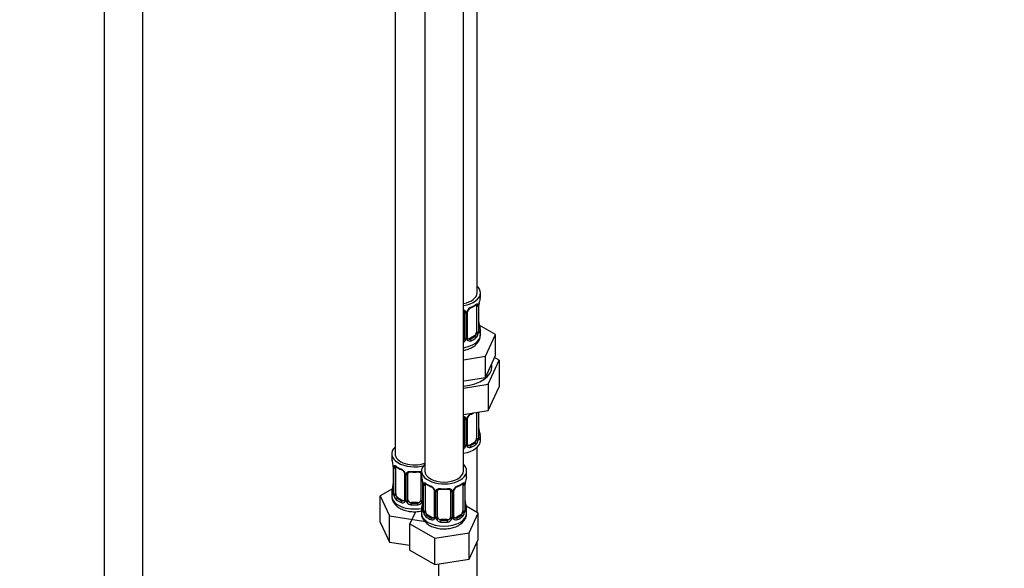
# Model space of a CAD drawing. Units: millimetres. Extents: x 0 to 1446, y 0 to 2769.
# Drawn here: x 1141 to 1446, y 443 to 613 of the extents above; entities that cross this region are included whole.
import ezdxf
from ezdxf import colors
from ezdxf.entities.mleader import LeaderData, LeaderLine
from ezdxf.math import Vec2, Vec3

# ---------------------------------------------------------------- set-up
doc = ezdxf.new("R2010")
doc.units = ezdxf.units.MM
doc.layers.add('DV6_Défaut', color=7, linetype='Continuous')
doc.layers.add('Défaut', color=7, linetype='Continuous')

# ---------------------------------------------------------------- blocks, each defined once
blk = doc.blocks.new('_DOT')
at = {"color": 0}
blk.add_line((0, 0), (-1, 0), dxfattribs=at)
at = {"color": 0, "const_width": 0.333}
blk.add_lwpolyline([(-0.1665, 0, 1), (0.1665, 0, 1)], format="xyb", close=True, dxfattribs=at)
blk = doc.blocks.new('SE5')
at = {"layer": 'DV6_Défaut', "color": 7, "linetype": 'Continuous'}
for p, q in [((1282.52, 528.66), (1282.52, 753.56)), ((1166.93, 744.97), (1166.93, 190.01)), ((1178.93, 190.01), (1178.93, 744.97)), ((1257.09, 724.98), (1257.09, 478.85)), ((1266.28, 719.68), (1266.28, 473.54)), ((1278.28, 473.54), (1278.28, 719.68)), ((1283.52, 527.45), (1283.52, 528.66)), ((1283.05, 516.77), (1283.05, 524.84)), ((1283.07, 516.86), (1283.07, 524.92)), ((1278.52, 522.72), (1278.52, 514.66)), ((1279.07, 522.54), (1279.07, 514.47)), ((1279.34, 514.54), (1279.34, 522.6)), ((1279.58, 514.75), (1279.58, 522.81)), ((1282.32, 524.59), (1282.32, 516.52)), ((1282.93, 524.68), (1282.93, 516.61)), ((1288.23, 515.77), (1283.19, 518.68)), ((1283.52, 515.59), (1283.52, 517.1)), ((1285.1, 509.01), (1288.23, 515.77)), ((1288.23, 509.24), (1288.23, 515.77)), ((1281.61, 515.3), (1280.2, 514.48)), ((1280.2, 514.48), (1280.43, 514.35)), ((1281.61, 515.3), (1281.84, 515.17)), ((1278.28, 507.95), (1285.1, 509.01)), ((1285.1, 502.48), (1285.1, 509.01)), ((1285.91, 500.37), (1289.35, 507.78)), ((1286.67, 505.86), (1288.23, 509.24)), ((1289.35, 507.78), (1287.94, 508.59)), ((1289.35, 507.78), (1289.35, 499.61)), ((1285.1, 502.48), (1286.67, 505.86)), ((1278.28, 501.42), (1279.24, 501.57)), ((1278.28, 499.19), (1285.91, 500.37)), ((1279.24, 501.57), (1285.1, 502.48)), ((1285.91, 500.37), (1285.91, 492.21)), ((1285.91, 492.21), (1289.35, 499.61)), ((1278.28, 491.03), (1285.91, 492.21)), ((1282.32, 491.63), (1282.32, 483.57)), ((1282.93, 491.72), (1282.93, 483.66)), ((1283.05, 483.82), (1283.05, 491.76)), ((1283.07, 483.9), (1283.07, 491.77)), ((1278.52, 489.77), (1278.52, 481.7)), ((1279.07, 489.58), (1279.07, 481.52)), ((1279.34, 481.58), (1279.34, 489.65)), ((1279.58, 481.8), (1279.58, 489.86)), ((1281.61, 482.34), (1280.2, 481.53)), ((1281.61, 482.34), (1281.84, 482.21)), ((1283.52, 482.93), (1283.52, 484.14)), ((1280.2, 481.53), (1280.43, 481.4)), ((1282.52, 460.69), (1282.52, 480.85)), ((1256.09, 478.85), (1256.09, 477.38)), ((1256.54, 474.85), (1256.54, 466.79)), ((1256.57, 474.77), (1256.57, 466.7)), ((1256.68, 466.55), (1256.68, 474.61)), ((1257.29, 466.46), (1257.29, 474.52)), ((1265.28, 473.54), (1265.28, 472.07)), ((1279.28, 472.07), (1279.28, 473.54)), ((1260.03, 472.75), (1260.03, 464.68)), ((1260.27, 472.54), (1260.27, 464.47)), ((1260.55, 464.41), (1260.55, 472.47)), ((1261.09, 464.59), (1261.09, 472.66)), ((1265.09, 472.66), (1265.09, 464.59)), ((1265.63, 470.4), (1265.63, 464.41)), ((1256.26, 467.96), (1252.49, 465.79)), ((1256.09, 467.03), (1256.09, 465.79)), ((1265.73, 469.54), (1265.73, 461.48)), ((1265.76, 469.46), (1265.76, 461.4)), ((1265.87, 461.24), (1265.87, 469.3)), ((1266.48, 461.15), (1266.48, 469.21)), ((1269.23, 467.44), (1269.23, 459.38)), ((1269.47, 467.23), (1269.47, 459.16)), ((1269.74, 459.1), (1269.74, 467.16)), ((1270.28, 459.29), (1270.28, 467.35)), ((1274.28, 467.35), (1274.28, 459.29)), ((1274.82, 467.16), (1274.82, 459.1)), ((1275.09, 459.16), (1275.09, 467.23)), ((1275.33, 459.38), (1275.33, 467.44)), ((1278.08, 469.21), (1278.08, 461.15)), ((1278.69, 469.3), (1278.69, 461.24)), ((1278.8, 461.4), (1278.8, 469.46)), ((1278.83, 461.48), (1278.83, 469.54)), ((1252.49, 465.79), (1255.33, 459.67)), ((1252.49, 457.63), (1252.49, 465.79)), ((1258, 465.23), (1257.77, 465.1)), ((1259.41, 464.42), (1258, 465.23)), ((1259.41, 464.42), (1259.18, 464.28)), ((1262.09, 463.78), (1262.09, 463.59)), ((1264.09, 463.78), (1262.09, 463.78)), ((1264.09, 463.78), (1264.09, 463.59)), ((1263.41, 460.92), (1261.68, 457.21)), ((1265.28, 461.72), (1265.28, 460.48)), ((1282.88, 460.48), (1279.11, 462.66)), ((1279.28, 460.48), (1279.28, 461.72)), ((1252.49, 457.63), (1255.33, 451.51)), ((1255.33, 459.67), (1265.93, 458.03)), ((1255.33, 451.51), (1255.33, 459.67)), ((1265.93, 458.03), (1266.09, 458.13)), ((1267.19, 459.93), (1266.96, 459.79)), ((1268.6, 459.11), (1267.19, 459.93)), ((1268.6, 459.11), (1268.37, 458.98)), ((1271.28, 458.47), (1271.28, 458.28)), ((1273.28, 458.47), (1271.28, 458.47)), ((1273.28, 458.47), (1273.28, 458.28)), ((1277.37, 459.93), (1275.96, 459.11)), ((1275.96, 459.11), (1276.19, 458.98)), ((1277.37, 459.93), (1277.6, 459.79)), ((1280.04, 454.37), (1282.88, 460.48)), ((1282.88, 452.32), (1282.88, 460.48)), ((1261.68, 457.21), (1269.44, 452.73)), ((1261.68, 449.04), (1261.68, 457.21)), ((1255.33, 451.51), (1261.68, 450.53)), ((1269.44, 452.73), (1280.04, 454.37)), ((1269.44, 444.56), (1269.44, 452.73)), ((1280.04, 446.2), (1280.04, 454.37)), ((1280.04, 446.2), (1282.88, 452.32)), ((1282.52, 319.63), (1282.52, 451.56)), ((1261.68, 449.04), (1269.44, 444.56)), ((1269.44, 444.56), (1280.04, 446.2)), ((1270.52, 444.73), (1270.52, 319.63))]:
    blk.add_line(p, q, dxfattribs=at)
for centre, radius, start, end in [((1277.99, 530.23), 6.75, 292.6324, 307.4377), ((1281.83, 524.72), 1.1, 357.6841, 19.526), ((1286.6, 524.79), 3.55, 170.0079, 179.3454), ((1285.37, 524.94), 2.3, 169.3553, 180.5682), ((1297.7, 522.64), 14.86, 163.606, 169.2521), ((1278.28, 522.55), 0.785, 359.1311, 35.0336), ((1280.5, 522.58), 1.16, 151.7186, 178.9861), ((1281.64, 521.89), 2.5, 113.0004, 150.18), ((1280.21, 522.83), 0.634, 148.1907, 181.3949), ((1281.3, 522.31), 1.83, 112.9146, 152.2323), ((1285.56, 519.61), 2.48, 179.6636, 190.7631), ((1297.7, 521.9), 14.86, 190.7479, 196.394), ((1280.58, 516.39), 2.32, 313.1842, 351.2464), ((1280.04, 516.64), 2.89, 348.0493, 359.4931), ((1284.34, 516.73), 1.29, 178.1771, 196.676), ((1284.02, 516.8), 0.942, 176.3826, 194.4357), ((1277.44, 514.82), 1.72, 299.5444, 329.7127), ((1277.35, 514.85), 1.2, 321.6165, 333.3802), ((1277.97, 514.49), 1.1, 330.5042, 359.168), ((1280.12, 514.53), 0.779, 178.9659, 214.7127), ((1280.22, 514.7), 0.972, 219.7872, 297.134), ((1279.84, 514.7), 0.258, 167.32, 222.5884), ((1280.14, 515.03), 0.735, 240.0942, 292.8078), ((1281.64, 488.94), 2.5, 113.0004, 150.18), ((1277.99, 497.28), 6.75, 292.6324, 301.3045), ((1278.28, 489.59), 0.785, 359.1311, 35.0336), ((1280.5, 489.63), 1.16, 151.7186, 178.9861), ((1280.21, 489.88), 0.634, 148.1907, 181.3949), ((1281.3, 489.36), 1.83, 112.9146, 152.2323), ((1285.56, 486.65), 2.48, 179.6636, 190.7631), ((1297.7, 488.95), 14.86, 190.7479, 196.394), ((1280.58, 483.44), 2.32, 313.1842, 351.2464), ((1280.04, 483.69), 2.89, 348.0493, 359.4931), ((1284.34, 483.78), 1.29, 178.1771, 196.676), ((1284.02, 483.85), 0.942, 176.3826, 194.4357), ((1277.44, 481.86), 1.72, 299.5444, 329.7127), ((1277.35, 481.89), 1.2, 321.6165, 333.3802), ((1277.97, 481.53), 1.1, 330.5042, 359.168), ((1280.12, 481.57), 0.779, 178.9659, 214.7127), ((1280.22, 481.75), 0.972, 219.7872, 297.134), ((1279.84, 481.74), 0.258, 167.32, 222.5884), ((1280.14, 482.07), 0.735, 240.0942, 292.8078), ((1241.92, 472.57), 14.86, 10.7478, 16.3941), ((1254.12, 474.87), 2.41, 359.599, 10.4035), ((1253.01, 474.73), 3.55, 0.6583, 9.9884), ((1257.78, 474.66), 1.11, 160.4927, 182.2972), ((1261.58, 480.1), 6.67, 232.4754, 247.4544), ((1257.97, 471.82), 2.5, 29.8198, 66.9998), ((1258.32, 472.24), 1.83, 27.8465, 67.1364), ((1259.11, 472.51), 1.16, 1.0203, 28.275), ((1261.33, 472.48), 0.785, 144.9712, 180.8641), ((1263.09, 485.14), 11.97, 265.0392, 274.9608), ((1251.11, 467.27), 14.86, 10.7478, 16.3941), ((1263.32, 469.56), 2.41, 359.599, 10.4035), ((1262.2, 469.42), 3.55, 0.6583, 9.9884), ((1282.35, 469.42), 3.55, 170.0079, 179.3454), ((1281.13, 469.57), 2.3, 169.3553, 180.5682), ((1293.45, 467.27), 14.86, 163.606, 169.2521), ((1241.92, 471.84), 14.86, 343.6059, 349.2522), ((1254.24, 469.53), 2.3, 349.3536, 0.5672), ((1255.54, 466.74), 0.997, 345.8798, 2.9321), ((1266.98, 469.35), 1.11, 160.4927, 182.2972), ((1270.78, 474.79), 6.67, 232.4754, 247.4544), ((1267.16, 466.52), 2.5, 29.8198, 66.9998), ((1267.51, 466.94), 1.83, 27.8465, 67.1364), ((1268.3, 467.21), 1.16, 1.0203, 28.275), ((1270.52, 467.17), 0.785, 144.9712, 180.8641), ((1272.28, 479.83), 11.97, 265.0392, 274.9608), ((1274.04, 467.17), 0.785, 359.1311, 35.0336), ((1276.26, 467.21), 1.16, 151.7186, 178.9861), ((1277.4, 466.52), 2.5, 113.0004, 150.18), ((1275.97, 467.46), 0.634, 148.1907, 181.3949), ((1277.05, 466.94), 1.83, 112.9146, 152.2323), ((1273.75, 474.86), 6.75, 292.6324, 307.4377), ((1277.59, 469.35), 1.1, 357.6841, 19.526), ((1255.27, 466.66), 1.29, 343.3385, 1.8084), ((1259.57, 466.57), 2.89, 180.5093, 191.9483), ((1259.03, 466.33), 2.32, 188.7542, 226.8152), ((1259.39, 464.64), 0.972, 242.8666, 320.2121), ((1259.46, 464.98), 0.746, 247.8303, 300.0785), ((1259.5, 464.46), 0.779, 325.2937, 1.0277), ((1261.64, 464.42), 1.1, 180.837, 209.4908), ((1262.18, 464.75), 1.72, 210.2871, 265.0453), ((1262.27, 464.79), 1.21, 206.8319, 261.5389), ((1263.92, 464.78), 1.2, 278.249, 333.3802), ((1264, 464.75), 1.72, 274.9548, 329.7127), ((1251.11, 466.53), 14.86, 343.6059, 349.2522), ((1264.53, 464.42), 1.1, 330.5042, 359.168), ((1263.43, 464.22), 2.3, 349.3536, 0.5672), ((1281.31, 464.23), 2.48, 179.6636, 190.7631), ((1293.45, 466.53), 14.86, 190.7479, 196.394), ((1264.73, 461.43), 0.997, 345.8798, 2.9321), ((1264.47, 461.36), 1.29, 343.3385, 1.8084), ((1268.77, 461.27), 2.89, 180.5093, 191.9483), ((1268.22, 461.02), 2.32, 188.7542, 226.8152), ((1276.34, 461.02), 2.32, 313.1842, 351.2464), ((1275.8, 461.27), 2.89, 348.0493, 359.4931), ((1280.09, 461.36), 1.29, 178.1771, 196.676), ((1279.77, 461.43), 0.942, 176.3826, 194.4357), ((1268.58, 459.33), 0.972, 242.8666, 320.2121), ((1268.66, 459.67), 0.746, 247.8303, 300.0785), ((1268.69, 459.15), 0.779, 325.2937, 1.0277), ((1270.84, 459.12), 1.1, 180.837, 209.4908), ((1271.37, 459.44), 1.72, 210.2871, 265.0453), ((1271.46, 459.48), 1.21, 206.8319, 261.5389), ((1273.11, 459.47), 1.2, 278.249, 333.3802), ((1273.19, 459.44), 1.72, 274.9548, 329.7127), ((1273.72, 459.12), 1.1, 330.5042, 359.168), ((1275.87, 459.15), 0.779, 178.9659, 214.7127), ((1275.98, 459.33), 0.972, 219.7872, 297.134), ((1275.6, 459.33), 0.258, 167.32, 222.5884), ((1275.9, 459.66), 0.735, 240.0942, 292.8078)]:
    blk.add_arc(centre, radius, start, end, dxfattribs=at)
for centre, major_axis, ratio, start_param, end_param in [((1276.52, 528.66), (6, 0), 0.57735, 5.00964, 6.283185), ((1276.52, 528.66), (7, 0), 0.57735, 4.966155, 6.283185), ((1276.52, 528.66), (7, 0), 0.57735, 0, 0.5411), ((1276.52, 527.45), (7, 0), 0.57735, 5.345686, 5.649888), ((1281.84, 525.19), (-0.247, 0.314), 0.658162, 3.141006, 3.838456), ((1281.61, 524.18), (-0.5, -0.866), 0.57735, 2.802707, 2.979479), ((1282.51, 525.19), (-0.373, -0.146), 0.85055, 0.542333, 2.42751), ((1281.61, 524.18), (0.5, 0.866), 0.57735, 5.497787, 5.9443), ((1282.67, 524.92), (-0.4, 0), 0.57735, 2.769946, 3.155324), ((1282.72, 525.49), (-0.395, 0.063), 0.166114, 2.853764, 3.180488), ((1276.52, 527.45), (-7, 0), 0.57735, 2.989492, 3.141593), ((1278.79, 523.22), (0.332, 0.222), 0.641506, 3.147299, 4.695758), ((1278.92, 522.75), (-0.4, 0), 0.57735, 0.126783, 1.942443), ((1279.18, 522.81), (-0.4, 0), 0.57735, 1.984548, 3.150151), ((1279.31, 523.34), (-0.359, 0.176), 0.358003, 2.226125, 3.164477), ((1280.43, 524.37), (-0.156, 0.368), 0.483207, 3.119122, 3.142095), ((1280.43, 524.37), (-0.156, 0.368), 0.483207, 3.142095, 3.992305), ((1282.57, 524.77), (-0.4, 0), 0.57735, 0.912181, 2.727841), ((1282.72, 519.05), (-0.395, -0.063), 0.166114, 2.62932, 3.429422), ((1276.52, 515.59), (7, 0), 0.57735, 4.966155, 6.283185), ((1281.61, 516.12), (0.5, 0.866), 0.57735, 3.926991, 5.051274), ((1281.61, 516.12), (0.5, 0.866), 0.57735, 5.051274, 5.497787), ((1282.51, 516.14), (0.392, -0.078), 0.178244, 4.04041, 5.925586), ((1282.57, 516.71), (0.4, 0), 0.57735, 4.053773, 5.869434), ((1282.67, 516.86), (-0.4, 0), 0.57735, 2.769946, 3.141593), ((1283.05, 516.52), (0.387, -0.103), 0.80707, 0.211083, 1.781879), ((1283.05, 517.67), (-0.387, -0.103), 0.80707, 2.93051, 4.436462), ((1276.52, 517.42), (-6.6, 0), 0.57735, 3.017713, 3.265472), ((1282.72, 516.44), (-0.381, -0.123), 0.86268, 2.555043, 3.150795), ((1276.52, 517.1), (-7, 0), 0.57735, 2.989492, 3.293694), ((1277.52, 514.66), (1, 0), 0.816497, 5.571649, 5.836672), ((1277.52, 514.66), (1, 0), 0.816497, 5.836672, 6.283185), ((1278.79, 514.17), (0.355, -0.185), 0.387288, 3.415419, 5.300595), ((1278.92, 514.69), (0.4, 0), 0.57735, 3.268375, 5.084035), ((1279.18, 514.75), (-0.4, 0), 0.57735, 1.984548, 3.141593), ((1279.31, 514.29), (-0.333, -0.222), 0.670791, 1.631109, 3.169549), ((1280.2, 515.3), (0.5, 0.866), 0.57735, 3.171398, 3.926991), ((1276.52, 517.42), (6.6, 0), 0.57735, 5.345686, 5.649888), ((1280.43, 514.02), (0.156, -0.368), 0.483207, 0.850713, 2.421509), ((1276.52, 517.1), (7, 0), 0.57735, 5.345686, 5.649888), ((1281.84, 514.84), (0.247, -0.314), 0.658162, 0.696863, 2.267659), ((1276.52, 505.79), (10.6, 0), 0.57735, 0, 0.13706), ((1276.52, 505.79), (10.6, 0), 0.57735, 4.878947, 6.283185), ((1280.43, 491.42), (-0.156, 0.368), 0.483207, 3.119122, 3.992305), ((1276.52, 494.49), (7, 0), 0.57735, -0.937499, -0.841883), ((1282.57, 491.82), (-0.4, 0), 0.57735, 0.912181, 2.727841), ((1281.61, 491.22), (0.5, 0.866), 0.57735, -0.785398, -0.762097), ((1278.79, 490.26), (0.332, 0.222), 0.641506, 3.147299, 4.695758), ((1278.92, 489.8), (-0.4, 0), 0.57735, 0.126783, 1.942443), ((1279.18, 489.86), (-0.4, 0), 0.57735, 1.984548, 3.150151), ((1279.31, 490.39), (-0.359, 0.176), 0.358003, 2.226125, 3.164477), ((1282.72, 486.1), (-0.395, -0.063), 0.166114, 2.62932, 3.429422), ((1283.05, 484.72), (-0.387, -0.103), 0.80707, 2.93051, 4.436462), ((1276.52, 482.93), (7, 0), 0.57735, 4.966155, 6.283185), ((1276.52, 484.47), (6.6, 0), 0.57735, 5.345686, 5.649888), ((1281.61, 483.16), (0.5, 0.866), 0.57735, 3.926991, 5.051274), ((1281.84, 481.89), (0.247, -0.314), 0.658162, 0.696863, 2.267659), ((1281.61, 483.16), (0.5, 0.866), 0.57735, 5.051274, 5.497787), ((1282.51, 483.18), (0.392, -0.078), 0.178244, 4.04041, 5.925586), ((1282.57, 483.75), (0.4, 0), 0.57735, 4.053773, 5.869434), ((1282.67, 483.9), (-0.4, 0), 0.57735, 2.769946, 3.141593), ((1283.05, 483.56), (0.387, -0.103), 0.80707, 0.211083, 1.781879), ((1276.52, 484.47), (-6.6, 0), 0.57735, 3.017713, 3.265472), ((1282.72, 483.48), (-0.381, -0.123), 0.86268, 2.555043, 3.150795), ((1276.52, 484.14), (-7, 0), 0.57735, 2.989492, 3.293694), ((1263.09, 478.85), (7, 0), 0.57735, 2.600493, 5.185947), ((1277.52, 481.7), (1, 0), 0.816497, 5.571649, 5.836672), ((1277.52, 481.7), (1, 0), 0.816497, 5.836672, 6.283185), ((1278.79, 481.21), (0.355, -0.185), 0.387288, 3.415419, 5.300595), ((1278.92, 481.73), (0.4, 0), 0.57735, 3.268375, 5.084035), ((1279.18, 481.8), (-0.4, 0), 0.57735, 1.984548, 3.141593), ((1279.31, 481.34), (-0.333, -0.222), 0.670791, 1.631109, 3.169549), ((1280.2, 482.34), (0.5, 0.866), 0.57735, 3.171398, 3.926991), ((1280.43, 481.07), (0.156, -0.368), 0.483207, 0.850713, 2.421509), ((1276.52, 484.14), (7, 0), 0.57735, 5.345686, 5.649888), ((1263.09, 477.38), (7, 0), 0.57735, 3.141593, 3.293694), ((1263.09, 478.85), (6, 0), 0.57735, 3.141593, 5.273426), ((1256.94, 474.85), (0.4, 0), 0.57735, 3.126499, 3.513239), ((1257.05, 474.7), (0.4, 0), 0.57735, 3.555344, 5.371005), ((1257.1, 475.12), (0.373, -0.146), 0.85055, 3.855675, 5.740852), ((1258, 474.11), (-0.5, 0.866), 0.57735, 0.338885, 0.785398), ((1263.09, 477.38), (-7, 0), 0.57735, 0.633297, 0.937499), ((1257.77, 475.12), (0.247, 0.314), 0.658162, 2.44473, 3.14215), ((1259.18, 474.31), (0.156, 0.368), 0.483207, 2.29088, 3.167569), ((1260.3, 473.27), (0.359, 0.176), 0.358003, 3.119414, 4.05706), ((1260.83, 473.15), (-0.332, 0.222), 0.641506, 1.587428, 3.143616), ((1263.09, 477.38), (-7, 0), 0.57735, 1.418695, 1.722897), ((1262.09, 473.61), (0.035, 0.398), 0.123712, 2.191761, 3.141499), ((1264.09, 473.61), (-0.035, 0.398), 0.123712, 3.14165, 4.091425), ((1264.09, 473.61), (-0.035, 0.398), 0.123712, 3.118994, 3.14165), ((1272.28, 473.54), (7, 0), 0.57735, 2.600493, 6.283185), ((1265.35, 473.15), (0.332, 0.222), 0.641506, 3.147299, 4.111274), ((1272.28, 473.54), (6, 0), 0.57735, 3.141593, 6.283185), ((1272.28, 473.54), (7, 0), 0.57735, 0, 0.5411), ((1260.43, 472.75), (0.4, 0), 0.57735, 3.136392, 4.298637), ((1260.69, 472.69), (0.4, 0), 0.57735, 4.340743, 6.156403), ((1262.09, 472.66), (-1, 0), 0.816497, 6.157738, 6.283185), ((1265.49, 472.69), (-0.4, 0), 0.57735, 0.126783, 1.034445), ((1272.28, 472.07), (7, 0), 0.57735, 3.141593, 3.293694), ((1278.48, 470.12), (-0.395, 0.063), 0.166114, 2.853764, 3.180488), ((1272.28, 472.07), (-7, 0), 0.57735, 2.989492, 3.141593), ((1263.09, 467.03), (7, 0), 0.57735, 2.989492, 3.293694), ((1256.56, 467.61), (0.387, -0.103), 0.80707, 1.846723, 3.352676), ((1256.56, 466.45), (-0.387, -0.103), 0.80707, 4.501306, 6.072102), ((1263.09, 467.36), (6.6, 0), 0.57735, 3.017713, 3.265472), ((1256.89, 468.99), (0.395, -0.063), 0.166114, 2.853764, 3.653865), ((1256.94, 466.79), (0.4, 0), 0.57735, 3.141593, 3.513239), ((1266.13, 469.54), (0.4, 0), 0.57735, 3.126499, 3.513239), ((1266.24, 469.4), (0.4, 0), 0.57735, 3.555344, 5.371005), ((1266.3, 469.81), (0.373, -0.146), 0.85055, 3.855675, 5.740852), ((1267.19, 468.81), (-0.5, 0.866), 0.57735, 0.338885, 0.785398), ((1272.28, 472.07), (-7, 0), 0.57735, 0.633297, 0.937499), ((1266.96, 469.82), (0.247, 0.314), 0.658162, 2.44473, 3.14215), ((1268.37, 469), (0.156, 0.368), 0.483207, 2.29088, 3.167569), ((1269.5, 467.97), (0.359, 0.176), 0.358003, 3.119414, 4.05706), ((1269.63, 467.44), (0.4, 0), 0.57735, 3.136392, 4.298637), ((1269.88, 467.38), (0.4, 0), 0.57735, 4.340743, 6.156403), ((1270.02, 467.84), (-0.332, 0.222), 0.641506, 1.587428, 3.143616), ((1271.28, 467.35), (-1, 0), 0.816497, 6.157738, 6.283185), ((1272.28, 472.07), (-7, 0), 0.57735, 1.418695, 1.722897), ((1271.28, 468.31), (0.035, 0.398), 0.123712, 2.191761, 3.141499), ((1273.28, 468.31), (-0.035, 0.398), 0.123712, 3.118994, 3.14165), ((1273.28, 468.31), (-0.035, 0.398), 0.123712, 3.14165, 4.091425), ((1274.54, 467.84), (0.332, 0.222), 0.641506, 3.147299, 4.695758), ((1274.68, 467.38), (-0.4, 0), 0.57735, 0.126783, 1.942443), ((1274.93, 467.44), (-0.4, 0), 0.57735, 1.984548, 3.150151), ((1275.06, 467.97), (-0.359, 0.176), 0.358003, 2.226125, 3.164477), ((1276.19, 469), (-0.156, 0.368), 0.483207, 3.119122, 3.992305), ((1272.28, 472.07), (7, 0), 0.57735, 5.345686, 5.649888), ((1277.6, 469.82), (-0.247, 0.314), 0.658162, 3.141006, 3.838456), ((1277.37, 468.81), (-0.5, -0.866), 0.57735, 2.802707, 2.979479), ((1278.26, 469.81), (-0.373, -0.146), 0.85055, 0.542333, 2.42751), ((1277.37, 468.81), (0.5, 0.866), 0.57735, 5.497787, 5.9443), ((1278.32, 469.4), (-0.4, 0), 0.57735, 0.912181, 2.727841), ((1278.43, 469.54), (-0.4, 0), 0.57735, 2.769946, 3.155324), ((1263.09, 465.79), (7, 0), 0.57735, 3.141593, 5.032612), ((1256.89, 466.37), (0.381, -0.123), 0.86268, 3.134427, 3.728142), ((1257.05, 466.64), (-0.4, 0), 0.57735, 0.413752, 2.229412), ((1257.1, 466.07), (-0.392, -0.078), 0.178244, 0.357599, 2.242775), ((1258, 466.05), (-0.5, 0.866), 0.57735, 0.785398, 1.231911), ((1258, 466.05), (0.5, -0.866), 0.57735, 4.373504, 5.497787), ((1257.77, 464.77), (-0.247, -0.314), 0.658162, 4.015526, 5.586322), ((1263.09, 467.03), (-7, 0), 0.57735, 0.633297, 0.937499), ((1263.09, 467.36), (-6.6, 0), 0.57735, 0.633297, 0.937499), ((1259.18, 463.96), (-0.156, -0.368), 0.483207, 3.861676, 5.432473), ((1259.41, 465.23), (-0.5, 0.866), 0.57735, 2.356194, 3.141593), ((1260.3, 464.22), (0.333, -0.222), 0.670791, 3.121999, 4.652076), ((1260.43, 464.68), (0.4, 0), 0.57735, 3.141593, 4.298637), ((1260.69, 464.62), (-0.4, 0), 0.57735, 1.19915, 3.01481), ((1260.83, 464.1), (-0.355, -0.185), 0.387288, 0.98259, 2.867767), ((1262.09, 464.59), (1, 0), 0.816497, 3.141593, 3.588106), ((1262.09, 464.59), (1, 0), 0.816497, 3.588106, 4.712389), ((1264.09, 464.59), (1, 0), 0.816497, 4.712389, 5.836672), ((1264.09, 464.59), (1, 0), 0.816497, 5.836672, 6.283185), ((1265.35, 464.1), (0.355, -0.185), 0.387288, 3.415419, 5.300595), ((1265.49, 464.62), (0.4, 0), 0.57735, 3.268375, 5.084035), ((1266.08, 463.68), (0.395, -0.063), 0.166114, 2.853764, 3.653865), ((1278.48, 463.68), (-0.395, -0.063), 0.166114, 2.62932, 3.429422), ((1262.09, 463.26), (-0.035, -0.398), 0.123712, 3.762557, 5.333353), ((1263.09, 467.03), (7, 0), 0.57735, 4.560288, 4.86449), ((1263.09, 467.36), (-6.6, 0), 0.57735, 1.418695, 1.722897), ((1264.09, 463.26), (0.035, -0.398), 0.123712, 0.949832, 2.520628), ((1272.28, 461.72), (7, 0), 0.57735, 2.989492, 3.293694), ((1265.76, 462.3), (0.387, -0.103), 0.80707, 1.846723, 3.352676), ((1265.76, 461.14), (-0.387, -0.103), 0.80707, 4.501306, 6.072102), ((1272.28, 462.05), (6.6, 0), 0.57735, 3.017713, 3.265472), ((1266.08, 461.07), (0.381, -0.123), 0.86268, 3.134427, 3.728142), ((1266.13, 461.48), (0.4, 0), 0.57735, 3.141593, 3.513239), ((1266.24, 461.33), (-0.4, 0), 0.57735, 0.413752, 2.229412), ((1266.3, 460.76), (-0.392, -0.078), 0.178244, 0.357599, 2.242775), ((1267.19, 460.74), (-0.5, 0.866), 0.57735, 0.785398, 1.231911), ((1267.19, 460.74), (0.5, -0.866), 0.57735, 4.373504, 5.497787), ((1277.37, 460.74), (0.5, 0.866), 0.57735, 3.926991, 5.051274), ((1277.37, 460.74), (0.5, 0.866), 0.57735, 5.051274, 5.497787), ((1278.26, 460.76), (0.392, -0.078), 0.178244, 4.04041, 5.925586), ((1278.32, 461.33), (0.4, 0), 0.57735, 4.053773, 5.869434), ((1278.43, 461.48), (-0.4, 0), 0.57735, 2.769946, 3.141593), ((1278.8, 461.14), (0.387, -0.103), 0.80707, 0.211083, 1.781879), ((1278.8, 462.3), (-0.387, -0.103), 0.80707, 2.93051, 4.436462), ((1272.28, 462.05), (-6.6, 0), 0.57735, 3.017713, 3.265472), ((1278.48, 461.07), (-0.381, -0.123), 0.86268, 2.555043, 3.150795), ((1272.28, 461.72), (-7, 0), 0.57735, 2.989492, 3.293694), ((1272.28, 460.48), (7, 0), 0.57735, 3.141593, 6.283185), ((1266.96, 459.47), (-0.247, -0.314), 0.658162, 4.015526, 5.586322), ((1272.28, 461.72), (-7, 0), 0.57735, 0.633297, 0.937499), ((1272.28, 462.05), (-6.6, 0), 0.57735, 0.633297, 0.937499), ((1268.37, 458.65), (-0.156, -0.368), 0.483207, 3.861676, 5.432473), ((1268.6, 459.93), (-0.5, 0.866), 0.57735, 2.356194, 3.141593), ((1269.5, 458.92), (0.333, -0.222), 0.670791, 3.121999, 4.652076), ((1269.63, 459.38), (0.4, 0), 0.57735, 3.141593, 4.298637), ((1269.88, 459.31), (-0.4, 0), 0.57735, 1.19915, 3.01481), ((1270.02, 458.79), (-0.355, -0.185), 0.387288, 0.98259, 2.867767), ((1271.28, 459.29), (1, 0), 0.816497, 3.141593, 3.588106), ((1271.28, 459.29), (-1, 0), 0.816497, 0.446513, 1.570796), ((1271.28, 457.96), (-0.035, -0.398), 0.123712, 3.762557, 5.333353), ((1272.28, 461.72), (7, 0), 0.57735, 4.560288, 4.86449), ((1272.28, 462.05), (-6.6, 0), 0.57735, 1.418695, 1.722897), ((1273.28, 459.29), (1, 0), 0.816497, 4.712389, 5.836672), ((1273.28, 457.96), (0.035, -0.398), 0.123712, 0.949832, 2.520628), ((1273.28, 459.29), (1, 0), 0.816497, 5.836672, 6.283185), ((1274.54, 458.79), (0.355, -0.185), 0.387288, 3.415419, 5.300595), ((1274.68, 459.31), (0.4, 0), 0.57735, 3.268375, 5.084035), ((1274.93, 459.38), (-0.4, 0), 0.57735, 1.984548, 3.141593), ((1275.06, 458.92), (-0.333, -0.222), 0.670791, 1.631109, 3.169549), ((1275.96, 459.93), (0.5, 0.866), 0.57735, 3.171398, 3.926991), ((1272.28, 462.05), (6.6, 0), 0.57735, 5.345686, 5.649888), ((1276.19, 458.65), (0.156, -0.368), 0.483207, 0.850713, 2.421509), ((1272.28, 461.72), (7, 0), 0.57735, 5.345686, 5.649888), ((1277.6, 459.47), (0.247, -0.314), 0.658162, 0.696863, 2.267659)]:
    blk.add_ellipse(centre, major_axis=major_axis, ratio=ratio, start_param=start_param, end_param=end_param, dxfattribs=at)
for points, knots in [([(1282.09, 524.87), (1282.12, 524.89), (1282.19, 524.95), (1282.26, 524.98), (1282.27, 524.98), (1282.27, 524.98)], [0, 0, 0, 0, 0.257964, 0.73534, 1, 1, 1, 1]), ([(1282.17, 525.05), (1282.25, 525.12), (1282.33, 525.17), (1282.47, 525.24), (1282.54, 525.26), (1282.66, 525.27), (1282.72, 525.26), (1282.8, 525.2), (1282.84, 525.16), (1282.87, 525.09)], [0, 0, 0, 0, 0.25, 0.25, 0.5, 0.5, 0.75, 0.75, 1, 1, 1, 1]), ([(1278.28, 523.15), (1278.29, 523.15), (1278.36, 523.1), (1278.43, 523.04), (1278.46, 522.97), (1278.47, 522.96)], [0, 0, 0, 0, 0.037255, 0.834695, 1, 1, 1, 1]), ([(1278.29, 523.4), (1278.32, 523.39), (1278.34, 523.38), (1278.48, 523.34), (1278.59, 523.29), (1278.78, 523.16), (1278.86, 523.09), (1278.92, 523)], [0, 0, 0, 0, 0.096297, 0.096297, 0.548148, 0.548148, 1, 1, 1, 1]), ([(1278.28, 510.85), (1278.8, 510.94), (1279.85, 511.21), (1281.2, 511.84), (1282.29, 512.68), (1283.05, 513.66), (1283.48, 514.68), (1283.48, 515.3), (1283.47, 515.61)], [0, 0, 0, 0, 0.185783, 0.383116, 0.562074, 0.728867, 0.886961, 1, 1, 1, 1]), ([(1281.84, 515.17), (1281.9, 515.22), (1281.95, 515.27), (1282.03, 515.41), (1282.07, 515.49), (1282.18, 515.75), (1282.22, 515.94), (1282.25, 516.13)], [0, 0, 0, 0, 0.25, 0.25, 0.5, 0.5, 1, 1, 1, 1]), ([(1283.11, 516.54), (1283.11, 516.54), (1283.11, 516.55), (1283.11, 516.56), (1283.1, 516.57)], [0, 0, 0, 0, 0.596095, 1, 1, 1, 1]), ([(1283.44, 516.48), (1283.42, 516.4), (1283.4, 516.34), (1283.34, 516.25), (1283.31, 516.22), (1283.24, 516.19), (1283.21, 516.2), (1283.15, 516.25), (1283.12, 516.3), (1283.1, 516.36)], [0, 0, 0, 0, 0.25, 0.25, 0.5, 0.5, 0.75, 0.75, 1, 1, 1, 1]), ([(1278.28, 490.19), (1278.29, 490.19), (1278.36, 490.15), (1278.43, 490.09), (1278.46, 490.02), (1278.47, 490)], [0, 0, 0, 0, 0.037255, 0.834695, 1, 1, 1, 1]), ([(1278.29, 490.44), (1278.32, 490.44), (1278.34, 490.43), (1278.48, 490.38), (1278.59, 490.33), (1278.78, 490.21), (1278.86, 490.13), (1278.92, 490.04)], [0, 0, 0, 0, 0.096297, 0.096297, 0.548148, 0.548148, 1, 1, 1, 1]), ([(1281.84, 482.21), (1281.9, 482.26), (1281.95, 482.32), (1282.03, 482.46), (1282.07, 482.54), (1282.18, 482.79), (1282.22, 482.98), (1282.25, 483.18)], [0, 0, 0, 0, 0.25, 0.25, 0.5, 0.5, 1, 1, 1, 1]), ([(1283.11, 483.59), (1283.11, 483.59), (1283.11, 483.59), (1283.11, 483.61), (1283.1, 483.61)], [0, 0, 0, 0, 0.596095, 1, 1, 1, 1]), ([(1283.44, 483.53), (1283.42, 483.45), (1283.4, 483.39), (1283.34, 483.29), (1283.31, 483.26), (1283.24, 483.24), (1283.21, 483.24), (1283.15, 483.3), (1283.12, 483.34), (1283.1, 483.41)], [0, 0, 0, 0, 0.25, 0.25, 0.5, 0.5, 0.75, 0.75, 1, 1, 1, 1]), ([(1256.74, 475.02), (1256.77, 475.09), (1256.81, 475.14), (1256.9, 475.2), (1256.95, 475.21), (1257.07, 475.2), (1257.14, 475.18), (1257.28, 475.1), (1257.36, 475.05), (1257.45, 474.99)], [0, 0, 0, 0, 0.25, 0.25, 0.5, 0.5, 0.75, 0.75, 1, 1, 1, 1]), ([(1257.34, 474.92), (1257.34, 474.92), (1257.34, 474.92), (1257.4, 474.9), (1257.48, 474.84), (1257.52, 474.81)], [0, 0, 0, 0, 0.123848, 0.580268, 1, 1, 1, 1]), ([(1259.94, 473.1), (1259.96, 473.06), (1260.02, 472.95), (1260.04, 472.81), (1260.03, 472.75), (1260.03, 472.75)], [0, 0, 0, 0, 0.291944, 0.953017, 1, 1, 1, 1]), ([(1260.69, 472.93), (1260.75, 473.02), (1260.83, 473.09), (1261.02, 473.22), (1261.13, 473.27), (1261.36, 473.35), (1261.49, 473.37), (1261.75, 473.4), (1261.89, 473.4), (1262.03, 473.38)], [0, 0, 0, 0, 0.25, 0.25, 0.5, 0.5, 0.75, 0.75, 1, 1, 1, 1]), ([(1261.16, 472.93), (1261.18, 472.95), (1261.22, 473.02), (1261.38, 473.13), (1261.69, 473.22), (1261.92, 473.22), (1262.05, 473.21)], [0, 0, 0, 0, 0.098025, 0.405844, 0.693559, 1, 1, 1, 1]), ([(1264.12, 473.21), (1264.17, 473.21), (1264.33, 473.23), (1264.61, 473.19), (1264.87, 473.08), (1265, 472.97), (1265.03, 472.91), (1265.03, 472.89)], [0, 0, 0, 0, 0.105417, 0.382737, 0.661807, 0.941932, 1, 1, 1, 1]), ([(1264.15, 473.38), (1264.29, 473.4), (1264.42, 473.4), (1264.69, 473.37), (1264.81, 473.35), (1265.05, 473.27), (1265.16, 473.22), (1265.27, 473.15), (1265.28, 473.14), (1265.3, 473.12)], [0, 0, 0, 0, 0.315264, 0.315264, 0.630529, 0.630529, 0.945793, 0.945793, 1, 1, 1, 1]), ([(1265.93, 469.72), (1265.96, 469.78), (1266, 469.83), (1266.09, 469.89), (1266.14, 469.9), (1266.26, 469.89), (1266.33, 469.87), (1266.48, 469.8), (1266.55, 469.75), (1266.64, 469.68)], [0, 0, 0, 0, 0.25, 0.25, 0.5, 0.5, 0.75, 0.75, 1, 1, 1, 1]), ([(1277.92, 469.68), (1278.01, 469.75), (1278.08, 469.8), (1278.23, 469.87), (1278.3, 469.89), (1278.42, 469.9), (1278.47, 469.89), (1278.56, 469.83), (1278.6, 469.78), (1278.63, 469.72)], [0, 0, 0, 0, 0.25, 0.25, 0.5, 0.5, 0.75, 0.75, 1, 1, 1, 1]), ([(1266.53, 469.61), (1266.53, 469.61), (1266.53, 469.61), (1266.59, 469.59), (1266.67, 469.53), (1266.71, 469.5)], [0, 0, 0, 0, 0.123848, 0.580268, 1, 1, 1, 1]), ([(1269.13, 467.79), (1269.15, 467.75), (1269.21, 467.64), (1269.24, 467.51), (1269.23, 467.45), (1269.22, 467.44)], [0, 0, 0, 0, 0.291944, 0.953017, 1, 1, 1, 1]), ([(1269.88, 467.63), (1269.94, 467.71), (1270.02, 467.79), (1270.21, 467.91), (1270.32, 467.96), (1270.55, 468.04), (1270.68, 468.06), (1270.94, 468.09), (1271.08, 468.09), (1271.22, 468.08)], [0, 0, 0, 0, 0.25, 0.25, 0.5, 0.5, 0.75, 0.75, 1, 1, 1, 1]), ([(1270.36, 467.62), (1270.37, 467.64), (1270.41, 467.71), (1270.57, 467.82), (1270.88, 467.91), (1271.11, 467.91), (1271.25, 467.91)], [0, 0, 0, 0, 0.098025, 0.405844, 0.693559, 1, 1, 1, 1]), ([(1273.32, 467.9), (1273.37, 467.91), (1273.52, 467.92), (1273.8, 467.88), (1274.07, 467.78), (1274.19, 467.67), (1274.22, 467.6), (1274.23, 467.59)], [0, 0, 0, 0, 0.105417, 0.382737, 0.661807, 0.941932, 1, 1, 1, 1]), ([(1273.34, 468.08), (1273.48, 468.09), (1273.62, 468.09), (1273.88, 468.06), (1274.01, 468.04), (1274.24, 467.96), (1274.35, 467.91), (1274.54, 467.79), (1274.62, 467.71), (1274.68, 467.63)], [0, 0, 0, 0, 0.25, 0.25, 0.5, 0.5, 0.75, 0.75, 1, 1, 1, 1]), ([(1277.84, 469.49), (1277.87, 469.52), (1277.94, 469.58), (1278.02, 469.61), (1278.03, 469.61), (1278.03, 469.61)], [0, 0, 0, 0, 0.257964, 0.73534, 1, 1, 1, 1]), ([(1256.11, 465.74), (1256.13, 465.36), (1256.19, 464.67), (1256.71, 463.62), (1257.51, 462.7), (1258.6, 461.93), (1259.94, 461.34), (1261.5, 460.97), (1263.15, 460.86), (1264.43, 460.96), (1265.13, 461.1), (1265.29, 461.13)], [0, 0, 0, 0, 0.098715, 0.208129, 0.319617, 0.438699, 0.565996, 0.696801, 0.827456, 0.958413, 1, 1, 1, 1]), ([(1256.51, 466.29), (1256.49, 466.23), (1256.46, 466.18), (1256.4, 466.13), (1256.37, 466.13), (1256.3, 466.15), (1256.27, 466.18), (1256.22, 466.27), (1256.19, 466.34), (1256.17, 466.42)], [0, 0, 0, 0, 0.25, 0.25, 0.5, 0.5, 0.75, 0.75, 1, 1, 1, 1]), ([(1256.51, 466.51), (1256.51, 466.49), (1256.5, 466.48), (1256.5, 466.47), (1256.5, 466.47)], [0, 0, 0, 0, 0.568747, 1, 1, 1, 1]), ([(1257.36, 466.07), (1257.37, 465.97), (1257.39, 465.87), (1257.44, 465.69), (1257.47, 465.59), (1257.57, 465.34), (1257.66, 465.2), (1257.77, 465.1)], [0, 0, 0, 0, 0.25, 0.25, 0.5, 0.5, 1, 1, 1, 1]), ([(1265.7, 460.99), (1265.68, 460.92), (1265.65, 460.88), (1265.59, 460.82), (1265.56, 460.82), (1265.5, 460.84), (1265.46, 460.87), (1265.41, 460.97), (1265.38, 461.03), (1265.36, 461.11)], [0, 0, 0, 0, 0.25, 0.25, 0.5, 0.5, 0.75, 0.75, 1, 1, 1, 1]), ([(1265.7, 461.2), (1265.7, 461.19), (1265.69, 461.17), (1265.69, 461.17), (1265.69, 461.17)], [0, 0, 0, 0, 0.5687471, 1, 1, 1, 1]), ([(1266.55, 460.76), (1266.57, 460.66), (1266.58, 460.57), (1266.63, 460.38), (1266.66, 460.29), (1266.76, 460.03), (1266.85, 459.89), (1266.96, 459.79)], [0, 0, 0, 0, 0.25, 0.25, 0.5, 0.5, 1, 1, 1, 1]), ([(1277.6, 459.79), (1277.65, 459.84), (1277.7, 459.9), (1277.79, 460.04), (1277.83, 460.12), (1277.93, 460.37), (1277.98, 460.57), (1278.01, 460.76)], [0, 0, 0, 0, 0.25, 0.25, 0.5, 0.5, 1, 1, 1, 1]), ([(1278.87, 461.17), (1278.87, 461.17), (1278.87, 461.17), (1278.86, 461.19), (1278.86, 461.19)], [0, 0, 0, 0, 0.596095, 1, 1, 1, 1]), ([(1279.2, 461.11), (1279.18, 461.03), (1279.15, 460.97), (1279.1, 460.87), (1279.07, 460.84), (1279, 460.82), (1278.97, 460.82), (1278.91, 460.88), (1278.88, 460.92), (1278.86, 460.99)], [0, 0, 0, 0, 0.25, 0.25, 0.5, 0.5, 0.75, 0.75, 1, 1, 1, 1]), ([(1265.3, 460.47), (1265.29, 460.41), (1265.24, 459.99), (1265.49, 459.12), (1266.05, 458.09), (1266.93, 457.21), (1268.07, 456.48), (1269.47, 455.93), (1271.06, 455.62), (1272.72, 455.56), (1274.36, 455.75), (1275.77, 456.16), (1276.48, 456.53), (1276.82, 456.7)], [0, 0, 0, 0, 0.012682, 0.104918, 0.194794, 0.287633, 0.387262, 0.493077, 0.600723, 0.708188, 0.816139, 0.925596, 1, 1, 1, 1]), ([(1276.82, 456.7), (1277.08, 456.87), (1277.65, 457.23), (1278.47, 458.03), (1279.05, 459.06), (1279.31, 459.94), (1279.26, 460.37), (1279.25, 460.47)], [0, 0, 0, 0, 0.172853, 0.445416, 0.699781, 0.945178, 1, 1, 1, 1])]:
    blk.add_open_spline(points, degree=3, knots=knots, dxfattribs=at)
for points in [[(1278.44, 522.99), (1278.5, 522.94), (1278.52, 522.86), (1278.51, 522.75)], [(1279.78, 514.4), (1279.73, 514.4), (1279.69, 514.45), (1279.66, 514.53)], [(1278.44, 490.03), (1278.5, 489.99), (1278.52, 489.91), (1278.51, 489.79)], [(1279.78, 481.45), (1279.73, 481.45), (1279.69, 481.49), (1279.66, 481.57)], [(1261.11, 472.76), (1261.11, 472.84), (1261.13, 472.9), (1261.17, 472.92)], [(1265.01, 472.92), (1265.06, 472.88), (1265.08, 472.8), (1265.07, 472.68)], [(1270.3, 467.45), (1270.3, 467.54), (1270.32, 467.59), (1270.36, 467.61)], [(1274.2, 467.61), (1274.25, 467.57), (1274.28, 467.49), (1274.27, 467.37)], [(1259.97, 464.45), (1259.96, 464.41), (1259.91, 464.37), (1259.83, 464.34)], [(1260.03, 464.69), (1260.02, 464.55), (1260, 464.47), (1259.96, 464.46)], [(1269.16, 459.14), (1269.15, 459.1), (1269.1, 459.06), (1269.02, 459.04)], [(1269.22, 459.38), (1269.22, 459.24), (1269.19, 459.17), (1269.16, 459.15)], [(1275.54, 459.03), (1275.49, 459.03), (1275.45, 459.07), (1275.41, 459.15)]]:
    blk.add_open_spline(points, degree=3, dxfattribs=at)

msp = doc.modelspace()

# ---------------------------------------------------------------- block references
at = {"layer": 'Défaut'}
msp.add_blockref('SE5', (0, 0), dxfattribs=at)

# ---------------------------------------------------------------- leaders
at = {"layer": 'Défaut', "color": 7, "linetype": 'Continuous'}
ml = msp.add_multileader_mtext('Standard', dxfattribs=at)
ml.set_content('{\\pxsm0.9;\\fSolid Edge ISO|b1||i0||c0|p34;\\W1.;19/03/2024\\P}', color=256)
ml.set_leader_properties()
ml.set_arrow_properties(name='DOT')
ml.build(insert=Vec2(0, 0))
ml.multileader.update_dxf_attribs({"leader_type": 0, "dogleg_length": 0, "arrow_head_size": 12})
ctx = ml.context
ctx.base_point, ctx.char_height, ctx.arrow_head_size = Vec3(1358.33, 2752.32), 12, 12
notes = []
notes.append((ctx, [(0, (0, 0, 0), (0, 0), (1, 0), 1, [])]))
ctx.mtext.insert = Vec3(1360.33, 2758.32)
for ctx, leaders in notes:
    for number, flags, end, landing, length, lines in leaders:
        leader = LeaderData()
        leader.index, (leader.has_last_leader_line, leader.has_dogleg_vector, leader.attachment_direction) = number, flags
        leader.last_leader_point, leader.dogleg_vector, leader.dogleg_length = Vec3(end), Vec3(landing), length
        for number, points, colour, breaks in lines:
            line = LeaderLine()
            line.index, line.vertices, line.color, line.breaks = number, Vec3.list(points), colors.encode_raw_color(colour), breaks
            leader.lines.append(line)
        ctx.leaders.append(leader)

doc.saveas('drawing.dxf')
